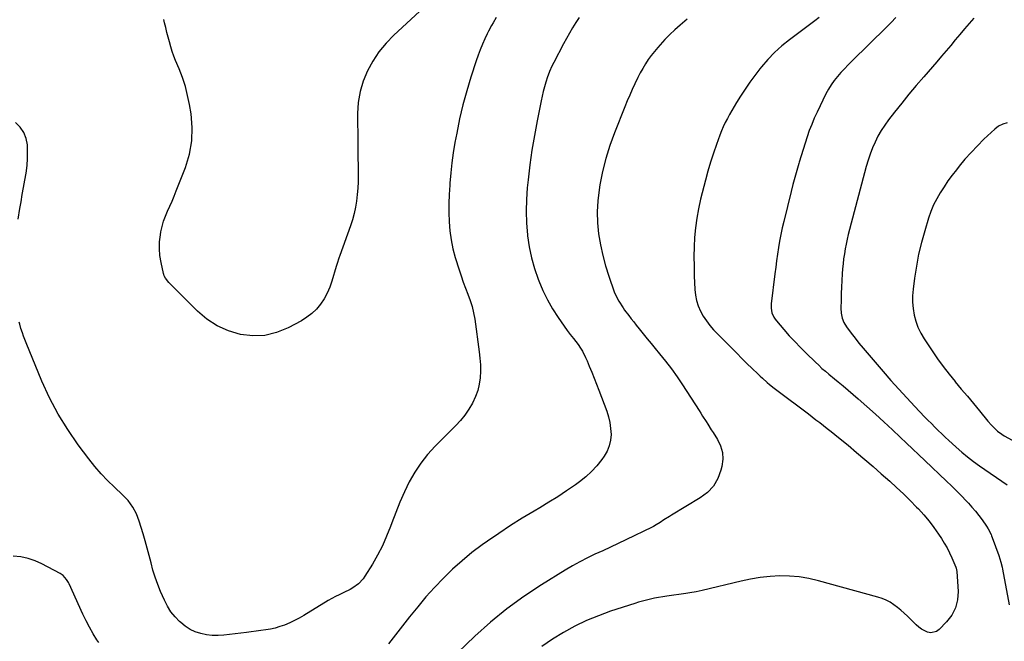
# Model space of a CAD drawing. Units: inches. Extents: x 1906137 to 1911643, y 474887 to 480130.
# Drawn here: x 1908280 to 1908896, y 475949 to 476338 of the extents above; entities that cross this region are included whole.
import ezdxf

# ---------------------------------------------------------------- set-up
doc = ezdxf.new("R2010")
doc.units = ezdxf.units.IN
doc.header["$MEASUREMENT"] = 0
doc.layers.add('7', color=7, linetype='Continuous')
doc.layers.add('8', color=7, linetype='Continuous')

msp = doc.modelspace()

# ---------------------------------------------------------------- linework, layer by layer
at = {"layer": '7', "color": 18}
for points in [[(1908530.07, 476342.94, 1932), (1908513.93, 476328.1, 1932), (1908509.07, 476323.1, 1932), (1908504.61, 476317.78, 1932), (1908500.79, 476312, 1932), (1908497.37, 476305.91, 1932), (1908494.76, 476299.47, 1932), (1908492.77, 476292.89, 1932), (1908491.71, 476286.1, 1932), (1908491.28, 476279.17, 1932), (1908491.4, 476260.91, 1932), (1908491.44, 476256.16, 1932), (1908491.48, 476251.41, 1932), (1908491.53, 476246.66, 1932), (1908491.58, 476241.9, 1932), (1908491.6, 476240.41, 1932), (1908491.56, 476236.41, 1932), (1908491.4, 476232.42, 1932), (1908491.07, 476228.44, 1932), (1908490.62, 476224.46, 1932), (1908489.96, 476220.53, 1932), (1908489.13, 476216.63, 1932), (1908488.06, 476212.79, 1932), (1908486.83, 476209, 1932), (1908480.14, 476190.47, 1932), (1908479.54, 476188.76, 1932), (1908478.43, 476185.29, 1932), (1908477.9, 476183.55, 1932), (1908475.17, 476174.27, 1932), (1908473.83, 476170.48, 1932), (1908472.24, 476166.8, 1932), (1908470.28, 476163.32, 1932), (1908468.06, 476159.96, 1932), (1908465.48, 476156.9, 1932), (1908462.66, 476154.11, 1932), (1908459.5, 476151.72, 1932), (1908456.1, 476149.6, 1932), (1908447.78, 476145.15, 1932), (1908440.6, 476142.26, 1932), (1908433.26, 476140.42, 1932), (1908425.71, 476140.17, 1932), (1908418, 476140.98, 1932), (1908410.51, 476143.29, 1932), (1908403.44, 476146.38, 1932), (1908397.01, 476150.63, 1932), (1908391, 476155.66, 1932), (1908373.1, 476173.5, 1932), (1908371.04, 476176.13, 1932), (1908370.3, 476177.61, 1932), (1908370.03, 476178.4, 1932), (1908369.81, 476179.2, 1932), (1908368.29, 476186.09, 1932), (1908367.61, 476190.35, 1932), (1908367.25, 476194.63, 1932), (1908367.4, 476198.92, 1932), (1908367.87, 476203.21, 1932), (1908368.19, 476205.1, 1932), (1908368.91, 476208.46, 1932), (1908369.81, 476211.76, 1932), (1908370.98, 476214.97, 1932), (1908372.34, 476218.12, 1932), (1908373.8, 476221.25, 1932), (1908375.2, 476224.4, 1932), (1908376.54, 476227.58, 1932), (1908377.83, 476230.78, 1932), (1908383.53, 476245.46, 1932), (1908385.98, 476253.7, 1932), (1908387.53, 476262.03, 1932), (1908387.72, 476270.5, 1932), (1908387.02, 476279.06, 1932), (1908386.08, 476284.76, 1932), (1908384.92, 476290.49, 1932), (1908383.49, 476296.14, 1932), (1908381.66, 476301.68, 1932), (1908379.57, 476307.14, 1932), (1908377.39, 476312.25, 1932), (1908376.25, 476315.12, 1932), (1908375.2, 476318.02, 1932), (1908374.3, 476320.96, 1932), (1908373.48, 476323.93, 1932), (1908372.73, 476326.93, 1932), (1908371.99, 476329.93, 1932), (1908371.24, 476332.93, 1932), (1908370.5, 476335.93, 1932), (1908369.99, 476337.95, 1932)], [(1908629.9, 476339.18, 1928), (1908627.78, 476336, 1928), (1908625.77, 476332.75, 1928), (1908623.81, 476329.47, 1928), (1908621.94, 476326.14, 1928), (1908620.12, 476322.78, 1928), (1908613.99, 476311.09, 1928), (1908612.88, 476308.88, 1928), (1908611.34, 476305.51, 1928), (1908610.47, 476303.2, 1928), (1908610.09, 476302.02, 1928), (1908609.07, 476298.68, 1928), (1908608.24, 476295.81, 1928), (1908607.47, 476292.93, 1928), (1908606.78, 476290.03, 1928), (1908606.14, 476287.11, 1928), (1908603.59, 476274.64, 1928), (1908601.85, 476265.45, 1928), (1908600.3, 476256.24, 1928), (1908599.01, 476246.99, 1928), (1908597.91, 476237.71, 1928), (1908597.39, 476232.69, 1928), (1908596.86, 476225.36, 1928), (1908596.65, 476218.02, 1928), (1908596.92, 476210.69, 1928), (1908597.49, 476203.36, 1928), (1908597.56, 476202.76, 1928), (1908598.61, 476195.79, 1928), (1908600.01, 476188.91, 1928), (1908601.94, 476182.16, 1928), (1908604.21, 476175.5, 1928), (1908604.6, 476174.47, 1928), (1908607.16, 476168.5, 1928), (1908610, 476162.67, 1928), (1908613.26, 476157.07, 1928), (1908616.8, 476151.62, 1928), (1908622.46, 476143.56, 1928), (1908624.37, 476140.99, 1928), (1908626.39, 476138.51, 1928), (1908629.29, 476134.69, 1928), (1908630.8, 476132.35, 1928), (1908631.92, 476130.46, 1928), (1908633.94, 476126.58, 1928), (1908634.83, 476124.58, 1928), (1908636.26, 476121.19, 1928), (1908637.8, 476117.47, 1928), (1908639.31, 476113.73, 1928), (1908640.78, 476109.98, 1928), (1908642.22, 476106.21, 1928), (1908647.13, 476093.13, 1928), (1908648.26, 476089.56, 1928), (1908649.12, 476085.95, 1928), (1908649.6, 476082.27, 1928), (1908649.82, 476078.53, 1928), (1908649.49, 476074.87, 1928), (1908648.73, 476071.35, 1928), (1908647.33, 476068.03, 1928), (1908645.5, 476064.84, 1928), (1908644.07, 476062.82, 1928), (1908641, 476058.91, 1928), (1908637.69, 476055.24, 1928), (1908634.03, 476051.92, 1928), (1908630.13, 476048.84, 1928), (1908627.51, 476046.97, 1928), (1908622.06, 476043.21, 1928), (1908616.56, 476039.55, 1928), (1908610.95, 476036.04, 1928), (1908605.29, 476032.62, 1928), (1908601.71, 476030.53, 1928), (1908594.26, 476026.05, 1928), (1908586.91, 476021.44, 1928), (1908579.67, 476016.63, 1928), (1908572.52, 476011.7, 1928), (1908569.23, 476009.36, 1928), (1908562.83, 476004.55, 1928), (1908556.61, 475999.53, 1928), (1908550.68, 475994.17, 1928), (1908544.92, 475988.6, 1928), (1908539.41, 475982.78, 1928), (1908534.04, 475976.84, 1928), (1908528.87, 475970.72, 1928), (1908523.83, 475964.49, 1928), (1908512.05, 475949.4, 1928), (1908510.55, 475947.53, 1928)], [(1908697.58, 476338.23, 1926), (1908693.1, 476334.42, 1926), (1908689.82, 476331.52, 1926), (1908686.63, 476328.54, 1926), (1908683.56, 476325.42, 1926), (1908680.57, 476322.22, 1926), (1908679.03, 476320.5, 1926), (1908676.94, 476318.05, 1926), (1908674.96, 476315.52, 1926), (1908673.12, 476312.88, 1926), (1908671.37, 476310.18, 1926), (1908669.74, 476307.4, 1926), (1908668.17, 476304.58, 1926), (1908666.7, 476301.72, 1926), (1908664.73, 476297.65, 1926), (1908663.12, 476294.13, 1926), (1908661.55, 476290.59, 1926), (1908660.03, 476287.02, 1926), (1908658.56, 476283.44, 1926), (1908651.99, 476267.13, 1926), (1908649.08, 476259.16, 1926), (1908646.54, 476251.08, 1926), (1908644.53, 476242.86, 1926), (1908642.88, 476234.54, 1926), (1908642.36, 476231.4, 1926), (1908641.56, 476224.57, 1926), (1908641.18, 476217.73, 1926), (1908641.42, 476210.88, 1926), (1908642.07, 476204.03, 1926), (1908642.1, 476203.83, 1926), (1908643.25, 476197.12, 1926), (1908644.66, 476190.47, 1926), (1908646.45, 476183.92, 1926), (1908648.49, 476177.43, 1926), (1908651.89, 476167.64, 1926), (1908652.48, 476166.11, 1926), (1908654.67, 476161.72, 1926), (1908657.38, 476157.62, 1926), (1908658.35, 476156.29, 1926), (1908660.98, 476152.84, 1926), (1908662.52, 476150.82, 1926), (1908664.08, 476148.81, 1926), (1908665.64, 476146.8, 1926), (1908667.4, 476144.54, 1926), (1908669.86, 476141.42, 1926), (1908672.35, 476138.33, 1926), (1908674.87, 476135.26, 1926), (1908677.42, 476132.21, 1926), (1908680.16, 476128.97, 1926), (1908684, 476124.25, 1926), (1908687.71, 476119.43, 1926), (1908691.22, 476114.47, 1926), (1908694.61, 476109.41, 1926), (1908704.9, 476093.39, 1926), (1908706, 476091.68, 1926), (1908707.1, 476089.97, 1926), (1908709.3, 476086.54, 1926), (1908710.4, 476084.83, 1926), (1908712.59, 476081.4, 1926), (1908713.68, 476079.68, 1926), (1908716.45, 476075.31, 1926), (1908718.33, 476071.31, 1926), (1908719.52, 476067.2, 1926), (1908719.69, 476062.92, 1926), (1908719.17, 476058.53, 1926), (1908718.57, 476056.13, 1926), (1908716.57, 476050.89, 1926), (1908713.87, 476046.16, 1926), (1908710.13, 476042.21, 1926), (1908705.69, 476038.77, 1926), (1908687.57, 476027.98, 1926), (1908686.38, 476027.25, 1926), (1908682.83, 476025.02, 1926), (1908680.5, 476023.47, 1926), (1908678.1, 476021.86, 1926), (1908676.44, 476020.9, 1926), (1908675.59, 476020.46, 1926), (1908659.07, 476012.53, 1926), (1908654.27, 476010.25, 1926), (1908649.46, 476007.99, 1926), (1908644.64, 476005.77, 1926), (1908639.8, 476003.57, 1926), (1908635.01, 476001.3, 1926), (1908630.28, 475998.91, 1926), (1908625.65, 475996.33, 1926), (1908621.08, 475993.62, 1926), (1908606.24, 475984.44, 1926), (1908595.24, 475977.15, 1926), (1908584.57, 475969.42, 1926), (1908574.4, 475961.05, 1926), (1908564.57, 475952.25, 1926), (1908548.52, 475936.97, 1926)], [(1908779.98, 476339.15, 1924), (1908777.45, 476337.24, 1924), (1908761.42, 476325.27, 1924), (1908756.7, 476321.45, 1924), (1908752.2, 476317.4, 1924), (1908748.03, 476313.02, 1924), (1908744.08, 476308.41, 1924), (1908743.01, 476307.06, 1924), (1908739.83, 476302.91, 1924), (1908736.74, 476298.7, 1924), (1908733.79, 476294.39, 1924), (1908730.92, 476290.02, 1924), (1908728.42, 476286.06, 1924), (1908726.9, 476283.6, 1924), (1908725.42, 476281.12, 1924), (1908724, 476278.61, 1924), (1908722.61, 476276.08, 1924), (1908721.3, 476273.51, 1924), (1908720.07, 476270.9, 1924), (1908718.96, 476268.25, 1924), (1908717.92, 476265.56, 1924), (1908715.87, 476259.9, 1924), (1908713.95, 476254.33, 1924), (1908712.13, 476248.73, 1924), (1908710.48, 476243.07, 1924), (1908708.93, 476237.39, 1924), (1908705.89, 476225.53, 1924), (1908704.56, 476219.64, 1924), (1908703.45, 476213.72, 1924), (1908702.68, 476207.75, 1924), (1908702.15, 476201.74, 1924), (1908701.87, 476195.7, 1924), (1908701.73, 476189.66, 1924), (1908701.77, 476183.62, 1924), (1908701.94, 476177.58, 1924), (1908702.31, 476169.22, 1924), (1908702.69, 476165.67, 1924), (1908703.35, 476162.21, 1924), (1908704.44, 476158.85, 1924), (1908705.82, 476155.56, 1924), (1908707.55, 476152.43, 1924), (1908709.47, 476149.43, 1924), (1908711.67, 476146.63, 1924), (1908714.05, 476143.96, 1924), (1908725.39, 476132.41, 1924), (1908728.54, 476129.23, 1924), (1908731.7, 476126.06, 1924), (1908734.89, 476122.92, 1924), (1908738.09, 476119.8, 1924), (1908741.73, 476116.28, 1924), (1908743.13, 476114.94, 1924), (1908744.55, 476113.61, 1924), (1908747.44, 476111.02, 1924), (1908748.92, 476109.76, 1924), (1908751.94, 476107.32, 1924), (1908753.48, 476106.13, 1924), (1908773.3, 476091.29, 1924), (1908775.68, 476089.49, 1924), (1908778.07, 476087.69, 1924), (1908780.44, 476085.88, 1924), (1908782.82, 476084.07, 1924), (1908785.18, 476082.23, 1924), (1908787.52, 476080.39, 1924), (1908789.85, 476078.51, 1924), (1908792.16, 476076.62, 1924), (1908798.12, 476071.68, 1924), (1908803.37, 476067.28, 1924), (1908808.6, 476062.84, 1924), (1908813.79, 476058.36, 1924), (1908818.95, 476053.84, 1924), (1908824.22, 476049.17, 1924), (1908828.55, 476045.25, 1924), (1908832.81, 476041.26, 1924), (1908836.98, 476037.16, 1924), (1908841.08, 476033, 1924), (1908842.16, 476031.88, 1924), (1908845.57, 476028.14, 1924), (1908848.83, 476024.29, 1924), (1908851.87, 476020.26, 1924), (1908854.77, 476016.11, 1924), (1908856.52, 476013.46, 1924), (1908858.36, 476010.51, 1924), (1908860.08, 476007.5, 1924), (1908861.64, 476004.4, 1924), (1908863.09, 476001.24, 1924), (1908865.55, 475995.47, 1924), (1908865.8, 475994.83, 1924), (1908866.1, 475993.84, 1924), (1908866.24, 475992.83, 1924), (1908866.96, 475980.33, 1924), (1908866.59, 475975.04, 1924), (1908865.41, 475970.06, 1924), (1908863.02, 475965.53, 1924), (1908859.83, 475961.3, 1924), (1908855.1, 475956.49, 1924), (1908853.48, 475955.34, 1924), (1908849.89, 475954.5, 1924), (1908847.93, 475954.81, 1924), (1908844.07, 475956.68, 1924), (1908842.35, 475957.94, 1924), (1908840.74, 475959.36, 1924), (1908835.4, 475964.76, 1924), (1908833.36, 475966.7, 1924), (1908831.26, 475968.58, 1924), (1908829.07, 475970.33, 1924), (1908826.8, 475972.01, 1924), (1908824.43, 475973.5, 1924), (1908821.97, 475974.82, 1924), (1908819.39, 475975.87, 1924), (1908816.73, 475976.75, 1924), (1908779.58, 475986.99, 1924), (1908773.62, 475988.35, 1924), (1908767.62, 475989.36, 1924), (1908761.55, 475989.84, 1924), (1908755.44, 475989.97, 1924), (1908749.32, 475989.63, 1924), (1908743.23, 475989.02, 1924), (1908737.2, 475988.03, 1924), (1908731.2, 475986.77, 1924), (1908706.91, 475980.83, 1924), (1908703.09, 475980, 1924), (1908699.24, 475979.33, 1924), (1908697.96, 475979.13, 1924), (1908696.67, 475978.95, 1924), (1908684.71, 475977.31, 1924), (1908682.16, 475976.93, 1924), (1908679.62, 475976.51, 1924), (1908677.09, 475976.04, 1924), (1908674.56, 475975.52, 1924), (1908672.06, 475974.94, 1924), (1908669.56, 475974.3, 1924), (1908667.09, 475973.59, 1924), (1908664.63, 475972.82, 1924), (1908649.56, 475967.86, 1924), (1908641.96, 475965.1, 1924), (1908634.5, 475962.03, 1924), (1908627.25, 475958.5, 1924), (1908620.13, 475954.66, 1924), (1908620.09, 475954.64, 1924), (1908613.25, 475950.37, 1924), (1908606.62, 475945.83, 1924)], [(1908828.05, 476339.18, 1922), (1908825.17, 476336.11, 1922), (1908823.69, 476334.61, 1922), (1908822.2, 476333.13, 1922), (1908800.53, 476311.89, 1922), (1908798.21, 476309.56, 1922), (1908795.92, 476307.2, 1922), (1908793.69, 476304.79, 1922), (1908791.49, 476302.35, 1922), (1908789.43, 476299.81, 1922), (1908787.53, 476297.16, 1922), (1908785.84, 476294.38, 1922), (1908784.3, 476291.49, 1922), (1908778.75, 476279.97, 1922), (1908777.02, 476276.18, 1922), (1908775.39, 476272.36, 1922), (1908773.9, 476268.47, 1922), (1908772.52, 476264.55, 1922), (1908771.23, 476260.59, 1922), (1908769.96, 476256.62, 1922), (1908768.72, 476252.64, 1922), (1908767.5, 476248.66, 1922), (1908767.28, 476247.95, 1922), (1908766, 476243.59, 1922), (1908764.77, 476239.22, 1922), (1908763.61, 476234.84, 1922), (1908762.5, 476230.44, 1922), (1908757.89, 476211.65, 1922), (1908756.96, 476207.6, 1922), (1908756.09, 476203.54, 1922), (1908755.34, 476199.45, 1922), (1908754.65, 476195.36, 1922), (1908754.04, 476191.25, 1922), (1908753.45, 476187.13, 1922), (1908752.89, 476183.02, 1922), (1908752.36, 476178.89, 1922), (1908750.02, 476160.23, 1922), (1908749.97, 476157.35, 1922), (1908750.53, 476154.52, 1922), (1908751.67, 476151.87, 1922), (1908752.45, 476150.65, 1922), (1908753.32, 476149.5, 1922), (1908758.03, 476144.03, 1922), (1908761.39, 476140.24, 1922), (1908764.82, 476136.5, 1922), (1908768.35, 476132.86, 1922), (1908771.94, 476129.27, 1922), (1908777.74, 476123.63, 1922), (1908779.78, 476121.7, 1922), (1908781.84, 476119.8, 1922), (1908783.96, 476117.96, 1922), (1908786.1, 476116.16, 1922), (1908789.67, 476113.23, 1922), (1908792.02, 476111.38, 1922), (1908795.1, 476108.86, 1922), (1908804.49, 476100.72, 1922), (1908809.91, 476095.97, 1922), (1908815.29, 476091.17, 1922), (1908820.6, 476086.31, 1922), (1908825.88, 476081.4, 1922), (1908830.85, 476076.72, 1922), (1908834.7, 476073.09, 1922), (1908838.54, 476069.45, 1922), (1908842.38, 476065.81, 1922), (1908846.22, 476062.17, 1922), (1908859.76, 476049.28, 1922), (1908862.9, 476046.25, 1922), (1908866, 476043.18, 1922), (1908869.05, 476040.06, 1922), (1908872.07, 476036.91, 1922), (1908873.41, 476035.49, 1922), (1908875.68, 476032.97, 1922), (1908877.87, 476030.4, 1922), (1908879.96, 476027.74, 1922), (1908881.97, 476025.02, 1922), (1908884.74, 476021.11, 1922), (1908885.82, 476019.45, 1922), (1908887.62, 476015.93, 1922), (1908887.99, 476015.02, 1922), (1908888.35, 476014.09, 1922), (1908892.48, 476002.8, 1922), (1908893.82, 475998.59, 1922), (1908894.58, 475995.37, 1922), (1908894.79, 475994.29, 1922), (1908898.89, 475971.99, 1922)], [(1908897.66, 476273.3, 1918), (1908894.9, 476272.56, 1918), (1908892.38, 476271.22, 1918), (1908890.02, 476269.47, 1918), (1908883.19, 476263.04, 1918), (1908879.09, 476259.01, 1918), (1908875.11, 476254.87, 1918), (1908871.32, 476250.57, 1918), (1908867.64, 476246.15, 1918), (1908865.95, 476244.02, 1918), (1908863.27, 476240.54, 1918), (1908860.67, 476237, 1918), (1908858.2, 476233.36, 1918), (1908855.81, 476229.67, 1918), (1908853.64, 476225.87, 1918), (1908851.68, 476221.97, 1918), (1908850.02, 476217.93, 1918), (1908848.57, 476213.8, 1918), (1908846.13, 476205.88, 1918), (1908844.09, 476198.57, 1918), (1908842.29, 476191.21, 1918), (1908840.88, 476183.77, 1918), (1908839.73, 476176.27, 1918), (1908838.84, 476169.31, 1918), (1908838.53, 476165.25, 1918), (1908838.48, 476161.21, 1918), (1908838.85, 476157.19, 1918), (1908839.48, 476153.17, 1918), (1908840.54, 476149.25, 1918), (1908841.89, 476145.46, 1918), (1908843.66, 476141.84, 1918), (1908845.71, 476138.34, 1918), (1908850.81, 476130.69, 1918), (1908854.21, 476125.77, 1918), (1908857.72, 476120.92, 1918), (1908861.37, 476116.19, 1918), (1908865.13, 476111.54, 1918), (1908865.25, 476111.41, 1918), (1908869.02, 476106.88, 1918), (1908872.8, 476102.34, 1918), (1908876.56, 476097.8, 1918), (1908880.32, 476093.25, 1918), (1908885.62, 476086.83, 1918), (1908887.9, 476084.22, 1918), (1908889.1, 476082.98, 1918), (1908891.63, 476080.62, 1918), (1908894.4, 476078.58, 1918), (1908895.87, 476077.69, 1918), (1908910.06, 476069.81, 1918)], [(1908329.27, 475948.31, 1928), (1908328.19, 475949.96, 1928), (1908325.76, 475953.88, 1928), (1908323.45, 475957.86, 1928), (1908321.32, 475961.95, 1928), (1908319.32, 475966.11, 1928), (1908310.78, 475984.95, 1928), (1908310.29, 475985.94, 1928), (1908309.13, 475987.82, 1928), (1908306.93, 475990.26, 1928), (1908305.11, 475991.47, 1928), (1908293.72, 475997.46, 1928), (1908289.43, 475999.37, 1928), (1908285.03, 476000.9, 1928), (1908280.48, 476001.84, 1928), (1908275.82, 476002.4, 1928)]]:
    msp.add_polyline3d(points, dxfattribs=at)
at = {"layer": '8', "color": 18}
for points in [[(1908578.02, 476339.16, 1930), (1908576.03, 476335.85, 1930), (1908575.08, 476334.17, 1930), (1908573.27, 476330.76, 1930), (1908572.42, 476329.03, 1930), (1908570.9, 476325.83, 1930), (1908569.38, 476322.46, 1930), (1908567.94, 476319.06, 1930), (1908566.64, 476315.6, 1930), (1908565.43, 476312.11, 1930), (1908562.14, 476301.95, 1930), (1908559.52, 476293.3, 1930), (1908557.13, 476284.6, 1930), (1908555.09, 476275.81, 1930), (1908553.29, 476266.96, 1930), (1908552.19, 476260.98, 1930), (1908551.14, 476254.68, 1930), (1908550.24, 476248.36, 1930), (1908549.54, 476242.01, 1930), (1908548.98, 476235.65, 1930), (1908548.89, 476234.31, 1930), (1908548.58, 476228.6, 1930), (1908548.39, 476222.89, 1930), (1908548.39, 476217.17, 1930), (1908548.52, 476211.46, 1930), (1908548.97, 476205.78, 1930), (1908549.71, 476200.15, 1930), (1908550.89, 476194.59, 1930), (1908552.37, 476189.09, 1930), (1908554.75, 476181.45, 1930), (1908556.02, 476177.58, 1930), (1908557.35, 476173.72, 1930), (1908558.8, 476169.91, 1930), (1908560.31, 476166.12, 1930), (1908561.73, 476162.32, 1930), (1908562.95, 476158.45, 1930), (1908563.86, 476154.5, 1930), (1908564.57, 476150.5, 1930), (1908567.36, 476130.24, 1930), (1908567.8, 476126.16, 1930), (1908568.06, 476122.08, 1930), (1908568.06, 476117.99, 1930), (1908567.89, 476113.89, 1930), (1908567.33, 476109.86, 1930), (1908566.45, 476105.93, 1930), (1908565.07, 476102.14, 1930), (1908563.09, 476097.96, 1930), (1908560.84, 476094.21, 1930), (1908558.39, 476090.61, 1930), (1908555.63, 476087.24, 1930), (1908552.68, 476084.02, 1930), (1908539.7, 476071.06, 1930), (1908535.05, 476065.95, 1930), (1908530.75, 476060.58, 1930), (1908526.98, 476054.82, 1930), (1908523.57, 476048.8, 1930), (1908520.55, 476042.54, 1930), (1908517.7, 476036.2, 1930), (1908515.09, 476029.76, 1930), (1908512.64, 476023.25, 1930), (1908511.82, 476020.92, 1930), (1908509.44, 476014.82, 1930), (1908506.8, 476008.84, 1930), (1908503.79, 476003.04, 1930), (1908500.52, 475997.37, 1930), (1908495.86, 475989.83, 1930), (1908494.64, 475988.1, 1930), (1908491.78, 475985.03, 1930), (1908488.38, 475982.51, 1930), (1908486.56, 475981.41, 1930), (1908482.74, 475979.56, 1930), (1908479.65, 475978.22, 1930), (1908477.35, 475977.12, 1930), (1908475.12, 475975.91, 1930), (1908472.92, 475974.63, 1930), (1908457.57, 475965.2, 1930), (1908454.75, 475963.57, 1930), (1908451.88, 475962.05, 1930), (1908448.92, 475960.69, 1930), (1908445.52, 475959.28, 1930), (1908442.65, 475958.28, 1930), (1908439.74, 475957.42, 1930), (1908436.78, 475956.75, 1930), (1908433.78, 475956.22, 1930), (1908430.76, 475955.81, 1930), (1908427.74, 475955.4, 1930), (1908424.71, 475955.02, 1930), (1908421.68, 475954.65, 1930), (1908407.55, 475952.96, 1930), (1908403.92, 475952.73, 1930), (1908400.3, 475952.77, 1930), (1908396.71, 475953.22, 1930), (1908393.14, 475953.93, 1930), (1908389.72, 475955.1, 1930), (1908386.46, 475956.58, 1930), (1908383.46, 475958.52, 1930), (1908380.63, 475960.77, 1930), (1908379.9, 475961.46, 1930), (1908377.04, 475964.45, 1930), (1908374.47, 475967.63, 1930), (1908372.31, 475971.11, 1930), (1908370.43, 475974.79, 1930), (1908368, 475980.36, 1930), (1908366.23, 475984.73, 1930), (1908364.61, 475989.15, 1930), (1908363.23, 475993.65, 1930), (1908362, 475998.2, 1930), (1908360.84, 476002.78, 1930), (1908359.63, 476007.34, 1930), (1908358.34, 476011.88, 1930), (1908357, 476016.41, 1930), (1908354.63, 476024.14, 1930), (1908352.87, 476028.75, 1930), (1908350.52, 476033.09, 1930), (1908347.62, 476037.09, 1930), (1908345.97, 476038.92, 1930), (1908344.22, 476040.67, 1930), (1908339.08, 476045.43, 1930), (1908334.81, 476049.61, 1930), (1908330.7, 476053.93, 1930), (1908326.83, 476058.47, 1930), (1908323.11, 476063.15, 1930), (1908316.45, 476072.05, 1930), (1908309.9, 476081.5, 1930), (1908303.85, 476091.24, 1930), (1908298.55, 476101.4, 1930), (1908293.74, 476111.85, 1930), (1908283.79, 476135.77, 1930), (1908282.2, 476139.97, 1930), (1908281.49, 476142.1, 1930), (1908280.61, 476144.75, 1930), (1908279.85, 476147.43, 1930), (1908279.54, 476148.79, 1930)], [(1908876.86, 476338.76, 1920), (1908873.9, 476335.43, 1920), (1908870.96, 476332.07, 1920), (1908868.08, 476328.67, 1920), (1908865.24, 476325.23, 1920), (1908862.4, 476321.79, 1920), (1908859.55, 476318.37, 1920), (1908856.66, 476314.97, 1920), (1908853.74, 476311.59, 1920), (1908845.49, 476302.11, 1920), (1908840.83, 476296.68, 1920), (1908836.23, 476291.19, 1920), (1908831.72, 476285.64, 1920), (1908827.26, 476280.03, 1920), (1908823.45, 476275.16, 1920), (1908821.06, 476271.89, 1920), (1908818.84, 476268.51, 1920), (1908816.85, 476264.98, 1920), (1908815.03, 476261.36, 1920), (1908813.43, 476257.63, 1920), (1908811.96, 476253.85, 1920), (1908810.69, 476250, 1920), (1908809.55, 476246.1, 1920), (1908799.07, 476206.63, 1920), (1908798.31, 476203.61, 1920), (1908797.59, 476200.58, 1920), (1908796.94, 476197.53, 1920), (1908796.33, 476194.47, 1920), (1908795.82, 476191.4, 1920), (1908795.37, 476188.32, 1920), (1908795.03, 476185.22, 1920), (1908794.77, 476182.12, 1920), (1908794.54, 476178.84, 1920), (1908794.29, 476174.75, 1920), (1908794.07, 476170.66, 1920), (1908793.9, 476166.56, 1920), (1908793.76, 476162.47, 1920), (1908793.63, 476157.4, 1920), (1908793.8, 476154.31, 1920), (1908794.46, 476151.29, 1920), (1908795.61, 476148.42, 1920), (1908797.23, 476145.79, 1920), (1908800.12, 476141.89, 1920), (1908802.53, 476138.72, 1920), (1908804.98, 476135.58, 1920), (1908807.51, 476132.5, 1920), (1908810.08, 476129.45, 1920), (1908820.08, 476117.88, 1920), (1908824.96, 476112.31, 1920), (1908829.91, 476106.78, 1920), (1908834.93, 476101.33, 1920), (1908840, 476095.93, 1920), (1908846.08, 476089.56, 1920), (1908848.17, 476087.39, 1920), (1908850.28, 476085.24, 1920), (1908852.42, 476083.11, 1920), (1908854.57, 476081.01, 1920), (1908856.74, 476078.92, 1920), (1908858.92, 476076.84, 1920), (1908861.12, 476074.78, 1920), (1908863.33, 476072.74, 1920), (1908865.76, 476070.5, 1920), (1908869.26, 476067.42, 1920), (1908872.84, 476064.44, 1920), (1908876.54, 476061.62, 1920), (1908880.33, 476058.9, 1920), (1908897.65, 476046.98, 1920)], [(1908278.86, 476213.15, 1930), (1908279.93, 476219.76, 1930), (1908280.67, 476223.97, 1930), (1908281.46, 476228.46, 1930), (1908282.24, 476232.96, 1930), (1908283.01, 476237.46, 1930), (1908283.78, 476241.96, 1930), (1908284.43, 476246.73, 1930), (1908284.78, 476250.98, 1930), (1908284.81, 476255.24, 1930), (1908284.63, 476259.51, 1930), (1908283.79, 476263.54, 1930), (1908282.39, 476267.26, 1930), (1908280.13, 476270.54, 1930), (1908277.3, 476273.52, 1930)]]:
    msp.add_polyline3d(points, dxfattribs=at)

doc.saveas('drawing.dxf')
